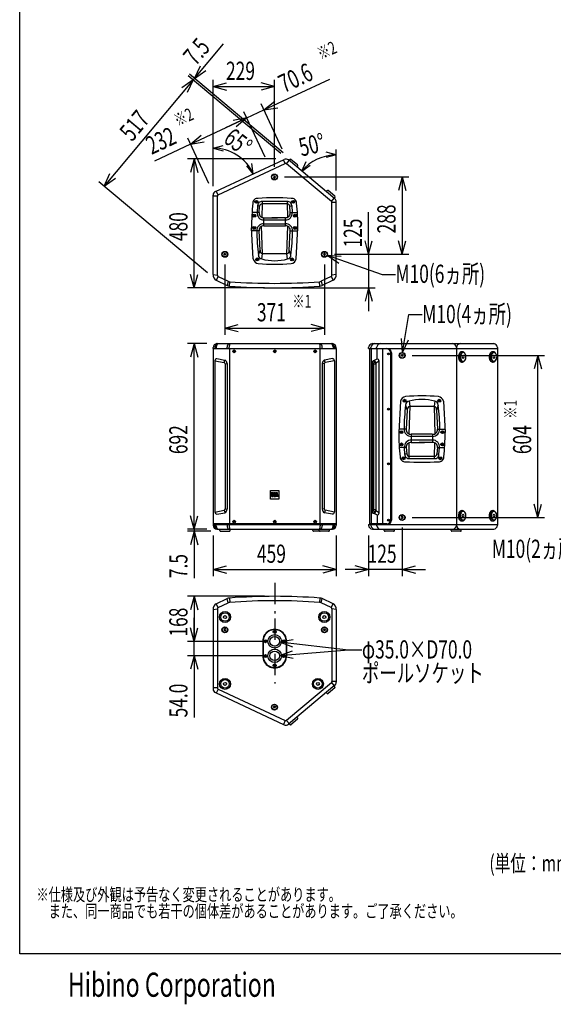
# Model space of a CAD drawing. Extents: x -2250 to 2250, y -3371 to 3318.
# Drawn here: x -2250 to -262, y -3371 to 299 of the extents above; entities that cross this region are included whole.
import ezdxf
from ezdxf.enums import TextEntityAlignment as Align

# ---------------------------------------------------------------- set-up
doc = ezdxf.new("R2010")
doc.units = 0
doc.header["$LTSCALE"] = 127
doc.header["$MEASUREMENT"] = 0
doc.linetypes.add('STYLE_06', pattern=[1.041641, 0.625, -0.208282, 0.069427, -0.138931])
for name, color, linetype in [('DATA', 7, 'CONTINUOUS'), ('DIMNSIONS', 7, 'CONTINUOUS'), ('HIBINO-BASE', 7, 'CONTINUOUS')]:
    doc.layers.add(name, color=color, linetype=linetype)
doc.styles.get("Standard").update_dxf_attribs({"font": 'txt', "bigfont": 'BIGFONT.SHX'})

msp = doc.modelspace()

# ---------------------------------------------------------------- linework, layer by layer
at = {"layer": 'DATA', "color": 7, "linetype": 'Continuous'}
for p, q in [((-1520.8, -341), (-1264.4, -221.4)), ((-1510.6, -353.9), (-1260.9, -237)), ((-1260.8, -237), (-1267.4, -222.8)), ((-1255.9, -237.5), (-1245.9, -225.6)), ((-1088.3, -378.1), (-1255.6, -237.7)), ((-1075.9, -368.3), (-1248.4, -223.5)), ((-1243.4, -221.8), (-1246.3, -225.3)), ((-1214.7, -242), (-1239.2, -221.5)), ((-1214.3, -246.3), (-1217.2, -249.7)), ((-1302.6, -284), (-1304.4, -286.9)), ((-1304.4, -286.9), (-1302.6, -290)), ((-1299.2, -284), (-1302.6, -284)), ((-1302.6, -290), (-1299.2, -290)), ((-1297.4, -286.9), (-1299.2, -284)), ((-1299.2, -290), (-1297.4, -286.9)), ((-1529.5, -650.7), (-1529.5, -354.6)), ((-1513.5, -358.3), (-1529.5, -358.3)), ((-1510.8, -353.9), (-1517.6, -339.5)), ((-1513.5, -653.4), (-1513.5, -358.4)), ((-1104.8, -338.2), (-1107.7, -341.6)), ((-1076, -358.4), (-1100.5, -337.8)), ((-1088.1, -378.2), (-1078, -366.6)), ((-1075.6, -362.6), (-1078.5, -366.1)), ((-1370.9, -379.5), (-1365.7, -379.5)), ((-1368.3, -376.9), (-1368.3, -382.1)), ((-1363.5, -393.9), (-1365.1, -419.6)), ((-1356.1, -395.6), (-1363.6, -395.1)), ((-1358.1, -419.6), (-1356.1, -395.6)), ((-1347.1, -387.3), (-1348.1, -437.2)), ((-1252.9, -378.5), (-1347.1, -378.5)), ((-1347.1, -378.5), (-1347.1, -387.3)), ((-1252.9, -387.3), (-1347.1, -387.3)), ((-1252.9, -378.5), (-1252.9, -387.3)), ((-1252.9, -387.3), (-1251.9, -437.2)), ((-1243.9, -395.6), (-1236.4, -395.1)), ((-1241.9, -419.6), (-1243.9, -395.6)), ((-1236.5, -393.9), (-1234.9, -419.6)), ((-1234.3, -379.5), (-1229.1, -379.5)), ((-1231.7, -376.9), (-1231.7, -382.1)), ((-1086.5, -653.4), (-1086.5, -381.9)), ((-1070.5, -382.2), (-1086.5, -382.2)), ((-1070.5, -650.7), (-1070.5, -379.8)), ((-1358.1, -419.6), (-1384.5, -419.6)), ((-1378.7, -431.3), (-1373.5, -431.3)), ((-1376.1, -428.7), (-1376.1, -433.9)), ((-1339.9, -468.9), (-1339.9, -438.7)), ((-1339.9, -438.7), (-1289.9, -438.7)), ((-1260.1, -438.7), (-1310.1, -438.7)), ((-1260.1, -468.9), (-1260.1, -438.7)), ((-1241.9, -419.6), (-1215.5, -419.6)), ((-1226.5, -431.3), (-1221.3, -431.3)), ((-1223.9, -428.7), (-1223.9, -433.9)), ((-1379.8, -592.3), (-1386.6, -476)), ((-1376.1, -474.5), (-1376.1, -479.7)), ((-1345.6, -573.4), (-1348.7, -470.7)), ((-1339.9, -447.3), (-1260.1, -447.3)), ((-1339.9, -461.1), (-1260.1, -461.1)), ((-1339.9, -468.9), (-1260.1, -468.9)), ((-1254.4, -573.4), (-1251.3, -470.7)), ((-1223.9, -474.5), (-1223.9, -479.7)), ((-1220.2, -592.3), (-1213.4, -476)), ((-1358.1, -488), (-1385.9, -488)), ((-1378.7, -477.1), (-1373.5, -477.1)), ((-1354.5, -559.3), (-1358.1, -488)), ((-1245.5, -559.3), (-1241.9, -488)), ((-1241.9, -488), (-1214.1, -488)), ((-1226.5, -477.1), (-1221.3, -477.1)), ((-1489, -575.2), (-1487.2, -572.3)), ((-1487.2, -578.3), (-1489, -575.2)), ((-1487.2, -572.3), (-1483.8, -572.3)), ((-1483.8, -578.3), (-1487.2, -578.3)), ((-1483.8, -572.3), (-1482, -575.2)), ((-1482, -575.2), (-1483.8, -578.3)), ((-1360.6, -578), (-1354.5, -559.3)), ((-1347.9, -592.5), (-1345.6, -573.4)), ((-1254.4, -573.4), (-1345.6, -573.4)), ((-1252.1, -592.5), (-1254.4, -573.4)), ((-1239.4, -578), (-1245.5, -559.3)), ((-1116.2, -572.3), (-1118, -575.2)), ((-1118, -575.2), (-1116.2, -578.3)), ((-1112.8, -572.3), (-1116.2, -572.3)), ((-1116.2, -578.3), (-1112.8, -578.3)), ((-1111, -575.2), (-1112.8, -572.3)), ((-1112.8, -578.3), (-1111, -575.2)), ((-1367.3, -594.1), (-1362.1, -594.1)), ((-1364.7, -591.5), (-1364.7, -596.7)), ((-1237.9, -594.1), (-1232.7, -594.1)), ((-1235.3, -591.5), (-1235.3, -596.7)), ((-1529.5, -650.7), (-1513.5, -653.4)), ((-1510.8, -657.8), (-1517.7, -671.9)), ((-1510.7, -657.9), (-1472.9, -675.9)), ((-1089.3, -657.9), (-1127.1, -675.9)), ((-1089.2, -657.8), (-1082.3, -671.9)), ((-1070.5, -650.7), (-1086.5, -653.4)), ((-1517.7, -671.9), (-1477.5, -691.3)), ((-1472.9, -675.9), (-1477.5, -691.3)), ((-1468.7, -693.5), (-1467.5, -677.3)), ((-1131.3, -693.5), (-1132.5, -677.3)), ((-1127.1, -675.9), (-1122.8, -691.5)), ((-1082.3, -671.9), (-1122.5, -691.3)), ((-1515.4, -908), (-1084.6, -908)), ((-935.9, -908), (-483.5, -908)), ((-1529.5, -925.9), (-1529.5, -922.7)), ((-1529.5, -925.9), (-1529.5, -1582.1)), ((-1529.5, -925.9), (-1070.5, -925.9)), ((-1071.1, -927.6), (-1528.9, -927.6)), ((-1528.9, -927.6), (-1528.9, -1580.4)), ((-1523, -920), (-1523, -925.9)), ((-1517.4, -920), (-1517.4, -925.9)), ((-1477, -925.9), (-1477, -920.8)), ((-1469.1, -925.9), (-1469.1, -920.8)), ((-1468.6, -927.6), (-1468.6, -1580.4)), ((-1449.5, -936.9), (-1452.5, -936.9)), ((-1451, -935.4), (-1451, -938.4)), ((-1298.5, -936.9), (-1301.5, -936.9)), ((-1300, -935.4), (-1300, -938.4)), ((-1150.5, -936.9), (-1147.5, -936.9)), ((-1149, -935.4), (-1149, -938.4)), ((-1131.4, -927.6), (-1131.4, -1580.4)), ((-1130.9, -925.9), (-1130.9, -920.8)), ((-1123, -925.9), (-1123, -920.8)), ((-1082.6, -920), (-1082.6, -925.9)), ((-1077, -920), (-1077, -925.9)), ((-1071.1, -927.6), (-1071.1, -1580.4)), ((-1070.5, -925.9), (-1070.5, -922.7)), ((-1070.5, -925.9), (-1070.5, -1582.6)), ((-950, -925.9), (-950, -922.7)), ((-950, -925.9), (-470, -925.9)), ((-946.8, -927.6), (-946.8, -1580.4)), ((-881.9, -927.6), (-946.8, -927.6)), ((-944.6, -927.6), (-944.6, -925.9)), ((-941.4, -925.9), (-941.4, -922.7)), ((-940.6, -927.6), (-940.6, -1580.4)), ((-920.1, -925.9), (-920.1, -922.7)), ((-918.2, -966.1), (-918.2, -927.6)), ((-897.8, -927.6), (-897.9, -1580.4)), ((-873.9, -946.6), (-877.4, -946.6)), ((-875.7, -944.9), (-875.7, -948.4)), ((-868.1, -940.6), (-868.1, -1567.4)), ((-864.3, -942.4), (-864.3, -1565.6)), ((-828.8, -952.1), (-827, -949)), ((-827, -955), (-828.8, -952.1)), ((-827, -949), (-823.6, -949)), ((-823.6, -949), (-821.8, -952.1)), ((-821.8, -952.1), (-823.6, -955)), ((-622.8, -922.6), (-622.8, -1585.2)), ((-603.3, -938.8), (-599.9, -938.8)), ((-488.9, -938.8), (-485.4, -938.8)), ((-470, -922.7), (-470, -1585.3)), ((-1522.5, -971.8), (-1488.1, -979.1)), ((-1522.5, -971.8), (-1522.5, -1536.2)), ((-1514.9, -964.2), (-1485.3, -969.2)), ((-1488.1, -979.1), (-1485.3, -969.2)), ((-1484.1, -984), (-1476.9, -982.4)), ((-1484.1, -984), (-1484.1, -1524)), ((-1476.9, -982.4), (-1476.9, -1525.6)), ((-1123.1, -982.4), (-1123.1, -1525.6)), ((-1115.9, -984), (-1123.1, -982.4)), ((-1115.9, -984), (-1115.9, -1524)), ((-1085.1, -964.2), (-1114.7, -969.2)), ((-1111.9, -979.1), (-1114.7, -969.2)), ((-1077.5, -971.8), (-1111.9, -979.1)), ((-1077.5, -971.8), (-1077.5, -1536.2)), ((-936.4, -975.6), (-936.4, -1537)), ((-932.1, -984.5), (-936.4, -982.7)), ((-923.6, -984.5), (-932.1, -984.5)), ((-932.1, -984.5), (-932.1, -1528.1)), ((-919.8, -966.5), (-928.9, -970.7)), ((-910.9, -973.2), (-923.6, -981.5)), ((-923.6, -981.5), (-923.6, -1530.6)), ((-910.9, -1539.4), (-910.9, -973.2)), ((-823.6, -955), (-827, -955)), ((-603.3, -976.8), (-599.9, -976.8)), ((-488.9, -976.8), (-485.4, -976.8)), ((-831.2, -1122.8), (-838, -1239.1)), ((-813.5, -1121), (-818.7, -1121)), ((-816.1, -1123.6), (-816.1, -1118.4)), ((-812, -1137.1), (-805.9, -1155.8)), ((-799.3, -1122.6), (-796.9, -1141.7)), ((-703.5, -1122.6), (-705.8, -1141.7)), ((-690.8, -1137.1), (-696.9, -1155.8)), ((-684.1, -1121), (-689.3, -1121)), ((-686.7, -1123.6), (-686.7, -1118.4)), ((-671.5, -1122.8), (-664.8, -1239.1)), ((-873.9, -1152.2), (-877.4, -1152.2)), ((-875.7, -1150.5), (-875.7, -1154)), ((-805.9, -1155.8), (-809.5, -1227.1)), ((-796.9, -1141.7), (-800.1, -1244.4)), ((-796.9, -1141.7), (-705.8, -1141.7)), ((-705.8, -1141.7), (-702.7, -1244.4)), ((-696.9, -1155.8), (-693.3, -1227.1)), ((-809.5, -1227.1), (-837.3, -1227.1)), ((-824.9, -1238), (-830.1, -1238)), ((-827.5, -1240.6), (-827.5, -1235.4)), ((-711.5, -1246.2), (-791.3, -1246.2)), ((-791.3, -1246.2), (-791.3, -1276.4)), ((-711.5, -1246.2), (-711.5, -1276.4)), ((-693.3, -1227.1), (-665.5, -1227.1)), ((-672.7, -1238), (-677.9, -1238)), ((-675.3, -1240.6), (-675.3, -1235.4)), ((-824.9, -1283.8), (-830.1, -1283.8)), ((-827.5, -1286.4), (-827.5, -1281.2)), ((-798.5, -1327.8), (-799.5, -1277.9)), ((-711.5, -1254), (-791.3, -1254)), ((-711.5, -1267.8), (-791.3, -1267.8)), ((-791.3, -1276.4), (-741.3, -1276.4)), ((-711.5, -1276.4), (-761.5, -1276.4)), ((-704.3, -1327.8), (-703.3, -1277.9)), ((-672.7, -1283.8), (-677.9, -1283.8)), ((-675.3, -1286.4), (-675.3, -1281.2)), ((-809.5, -1295.5), (-835.8, -1295.5)), ((-814.9, -1321.2), (-816.5, -1295.5)), ((-807.5, -1319.5), (-815, -1320)), ((-809.5, -1295.5), (-807.5, -1319.5)), ((-693.3, -1295.5), (-695.3, -1319.5)), ((-695.3, -1319.5), (-687.8, -1320)), ((-693.3, -1295.5), (-666.9, -1295.5)), ((-687.9, -1321.2), (-686.3, -1295.5)), ((-873.9, -1355.8), (-877.4, -1355.8)), ((-875.7, -1357.5), (-875.7, -1354)), ((-817.1, -1335.6), (-822.3, -1335.6)), ((-819.7, -1338.2), (-819.7, -1333)), ((-798.5, -1327.8), (-704.3, -1327.8)), ((-798.5, -1336.6), (-798.5, -1327.8)), ((-798.5, -1336.6), (-704.3, -1336.6)), ((-704.3, -1336.6), (-704.3, -1327.8)), ((-680.5, -1335.6), (-685.7, -1335.6)), ((-683.1, -1338.2), (-683.1, -1333)), ((-1311.1, -1468.4), (-1313.4, -1463.1)), ((-1313.4, -1463.1), (-1308.9, -1463.1)), ((-1311.1, -1468.4), (-1308.9, -1463.1)), ((-1307.8, -1463.1), (-1307.8, -1475.8)), ((-1307.8, -1463.1), (-1305.1, -1463.1)), ((-1305.1, -1463.1), (-1305.1, -1475.8)), ((-1303.6, -1463.1), (-1303.6, -1478.1)), ((-1303.6, -1463.1), (-1298.4, -1463.1)), ((-1301.1, -1464.5), (-1301.1, -1469.3)), ((-1301.1, -1464.5), (-1299.8, -1464.5)), ((-1298.4, -1465.2), (-1298.4, -1468.7)), ((-1295.7, -1469), (-1295.7, -1465.5)), ((-1294.2, -1478.1), (-1294.2, -1463.1)), ((-1294.2, -1463.1), (-1291.3, -1463.1)), ((-1291.3, -1463.1), (-1291.3, -1475.8)), ((-1310, -1473.4), (-1312.4, -1473.4)), ((-1312.4, -1473.4), (-1312.4, -1475.8)), ((-1310, -1473.4), (-1310, -1475.8)), ((-1303.6, -1478.1), (-1298.4, -1478.1)), ((-1301.1, -1469.3), (-1299.8, -1469.3)), ((-1301.1, -1476.7), (-1301.1, -1470.8)), ((-1301.1, -1470.8), (-1299.8, -1470.8)), ((-1301.1, -1476.7), (-1299.8, -1476.7)), ((-1298.4, -1476), (-1298.4, -1471.4)), ((-1295.7, -1475.7), (-1295.7, -1471.7)), ((-1286.7, -1478.1), (-1294.2, -1478.1)), ((-1286.7, -1473.4), (-1289.2, -1473.4)), ((-1289.2, -1473.4), (-1289.2, -1475.8)), ((-1286.7, -1478.1), (-1286.7, -1473.4)), ((-1522.5, -1536.2), (-1488.1, -1528.9)), ((-1514.9, -1543.8), (-1485.3, -1538.8)), ((-1488.1, -1528.9), (-1485.3, -1538.8)), ((-1484.1, -1524), (-1476.9, -1525.6)), ((-1115.9, -1524), (-1123.1, -1525.6)), ((-1111.9, -1528.9), (-1114.7, -1538.8)), ((-1085.1, -1543.8), (-1114.7, -1538.8)), ((-1077.5, -1536.2), (-1111.9, -1528.9)), ((-932.1, -1528.1), (-936.4, -1529.9)), ((-923.6, -1528.1), (-932.1, -1528.1)), ((-910.9, -1539.4), (-923.6, -1531.1)), ((-603.5, -1530.5), (-600, -1530.5)), ((-489, -1530.5), (-485.5, -1530.5)), ((-1449.5, -1571.6), (-1452.5, -1571.6)), ((-1451, -1573.1), (-1451, -1570.1)), ((-1298.5, -1571.6), (-1301.5, -1571.6)), ((-1300, -1573.1), (-1300, -1570.1)), ((-1150.5, -1571.6), (-1147.5, -1571.6)), ((-1149, -1573.1), (-1149, -1570.1)), ((-919.8, -1546.1), (-928.9, -1541.9)), ((-918.2, -1546.5), (-918.2, -1580.4)), ((-873.9, -1566), (-877.4, -1566)), ((-875.7, -1567.8), (-875.7, -1564.2)), ((-827, -1553), (-828.8, -1555.9)), ((-828.8, -1555.9), (-827, -1559)), ((-823.6, -1553), (-827, -1553)), ((-827, -1559), (-823.6, -1559)), ((-821.8, -1555.9), (-823.6, -1553)), ((-823.6, -1559), (-821.8, -1555.9)), ((-603.5, -1568.5), (-600, -1568.5)), ((-489, -1568.5), (-485.5, -1568.5)), ((-1529.5, -1582.1), (-1070.5, -1582.1)), ((-1529.5, -1582.1), (-1529.5, -1585.3)), ((-1071.1, -1580.4), (-1528.9, -1580.4)), ((-1523, -1588), (-1523, -1582.1)), ((-1517.4, -1588), (-1517.4, -1582.1)), ((-1515.4, -1600), (-1084.6, -1600)), ((-1504, -1604.5), (-1504, -1600)), ((-1501, -1607.5), (-1469, -1607.5)), ((-1477, -1582.1), (-1477, -1587.2)), ((-1469.1, -1582.1), (-1469.1, -1587.2)), ((-1466, -1604.5), (-1466, -1600)), ((-1157.8, -1604.5), (-1157.8, -1600)), ((-1131, -1607.5), (-1154.8, -1607.5)), ((-1134, -1604.5), (-1134, -1600)), ((-1099, -1607.5), (-1131, -1607.5)), ((-1130.9, -1582.1), (-1130.9, -1587.2)), ((-1123, -1582.1), (-1123, -1587.2)), ((-1096, -1604.5), (-1096, -1600)), ((-1082.6, -1588), (-1082.6, -1582.1)), ((-1077, -1588), (-1077, -1582.1)), ((-1070.5, -1582.1), (-1070.5, -1585.3)), ((-950, -1582.1), (-470, -1582.1)), ((-950, -1582.1), (-950, -1585.3)), ((-881.9, -1580.4), (-946.8, -1580.4)), ((-944.6, -1580.4), (-944.6, -1582.1)), ((-941.4, -1582.1), (-941.4, -1585.3)), ((-935.9, -1600), (-483.5, -1600)), ((-920.1, -1582.1), (-920.1, -1585.3)), ((-891.8, -1604.5), (-891.8, -1600)), ((-856.8, -1607.5), (-888.8, -1607.5)), ((-853.8, -1604.5), (-853.8, -1600)), ((-642.6, -1604.5), (-642.6, -1600)), ((-607.6, -1607.5), (-639.6, -1607.5)), ((-604.6, -1604.5), (-604.6, -1600)), ((-1517.7, -1878.1), (-1477.5, -1858.7)), ((-1472.9, -1874.1), (-1477.5, -1858.7)), ((-1468.7, -1856.5), (-1467.5, -1872.7)), ((-1131.3, -1856.5), (-1132.5, -1872.7)), ((-1127.1, -1874.1), (-1122.8, -1858.5)), ((-1082.3, -1878.1), (-1122.5, -1858.7)), ((-1529.5, -1899.3), (-1513.5, -1896.6)), ((-1529.5, -1899.3), (-1529.5, -2195.4)), ((-1510.8, -1892.2), (-1517.7, -1878.1)), ((-1513.5, -1896.6), (-1513.5, -2191.6)), ((-1510.7, -1892.1), (-1472.9, -1874.1)), ((-1089.3, -1892.1), (-1127.1, -1874.1)), ((-1089.2, -1892.2), (-1082.3, -1878.1)), ((-1070.5, -1899.3), (-1086.5, -1896.6)), ((-1086.5, -1896.6), (-1086.5, -2168.1)), ((-1070.5, -1899.3), (-1070.5, -2170.2)), ((-1487.2, -1971.7), (-1489, -1974.8)), ((-1489, -1974.8), (-1487.2, -1977.7)), ((-1483.8, -1971.7), (-1487.2, -1971.7)), ((-1487.2, -1977.7), (-1483.8, -1977.7)), ((-1482, -1974.8), (-1483.8, -1971.7)), ((-1483.8, -1977.7), (-1482, -1974.8)), ((-1300, -1984.8), (-1300, -1979.6)), ((-1118, -1974.8), (-1116.2, -1971.7)), ((-1116.2, -1977.7), (-1118, -1974.8)), ((-1116.2, -1971.7), (-1112.8, -1971.7)), ((-1112.8, -1977.7), (-1116.2, -1977.7)), ((-1112.8, -1971.7), (-1111, -1974.8)), ((-1111, -1974.8), (-1112.8, -1977.7)), ((-1344.2, -2017.9), (-1344.2, -2071.8)), ((-1342.7, -2017.9), (-1342.7, -2071.9)), ((-1337.1, -2017.6), (-1331.9, -2017.6)), ((-1334.5, -2015), (-1334.5, -2020.2)), ((-1302.6, -1982.2), (-1297.4, -1982.2)), ((-1262.9, -2017.7), (-1268.1, -2017.6)), ((-1265.5, -2015), (-1265.5, -2020.2)), ((-1257.3, -2017.9), (-1257.3, -2071.9)), ((-1255.8, -2017.9), (-1255.8, -2071.8)), ((-1337.3, -2072.8), (-1332.1, -2072.8)), ((-1334.7, -2070.2), (-1334.7, -2075.4)), ((-1262.7, -2072.9), (-1267.9, -2072.8)), ((-1265.3, -2070.2), (-1265.3, -2075.4)), ((-1302.6, -2107.5), (-1297.4, -2107.5)), ((-1300, -2104.9), (-1300, -2110.1)), ((-1513.5, -2191.7), (-1529.5, -2191.7)), ((-1510.8, -2196.1), (-1517.6, -2210.5)), ((-1510.6, -2196.1), (-1260.9, -2313)), ((-1088.3, -2171.9), (-1255.6, -2312.3)), ((-1075.9, -2181.7), (-1248.4, -2326.5)), ((-1076, -2191.6), (-1100.5, -2212.2)), ((-1088.1, -2171.8), (-1078, -2183.4)), ((-1070.5, -2167.8), (-1086.5, -2167.8)), ((-1075.6, -2187.4), (-1078.5, -2183.9)), ((-1520.8, -2209), (-1264.4, -2328.6)), ((-1104.8, -2211.8), (-1107.7, -2208.4)), ((-1304.4, -2263.1), (-1302.6, -2260)), ((-1302.6, -2266), (-1304.4, -2263.1)), ((-1302.6, -2260), (-1299.2, -2260)), ((-1299.2, -2266), (-1302.6, -2266)), ((-1299.2, -2260), (-1297.4, -2263.1)), ((-1297.4, -2263.1), (-1299.2, -2266)), ((-1214.7, -2308), (-1239.2, -2328.5)), ((-1214.3, -2303.7), (-1217.2, -2300.3)), ((-1260.8, -2313), (-1267.4, -2327.2)), ((-1255.9, -2312.5), (-1245.9, -2324.4)), ((-1243.4, -2328.2), (-1246.3, -2324.7))]:
    msp.add_line(p, q, dxfattribs=at)
msp.add_lwpolyline([(-1316, -1455.6), (-1284, -1455.6), (-1284, -1487.6), (-1316, -1487.6)], close=True, dxfattribs=at)
for centre, radius in [((-1300.9, -287), 10.9), ((-1300.9, -287), 9.87), ((-1368.3, -379.5), 5.4), ((-1368.3, -379.5), 2.6), ((-1231.7, -379.5), 5.4), ((-1231.7, -379.5), 2.6), ((-1376.1, -431.3), 5.4), ((-1376.1, -431.3), 2.6), ((-1223.9, -431.3), 5.4), ((-1223.9, -431.3), 2.6), ((-1376.1, -477.1), 5.4), ((-1376.1, -477.1), 2.6), ((-1223.9, -477.1), 5.4), ((-1223.9, -477.1), 2.6), ((-1485.5, -575.3), 10.9), ((-1485.5, -575.3), 9.87), ((-1114.5, -575.3), 10.9), ((-1114.5, -575.3), 9.87), ((-1364.7, -594.1), 5.4), ((-1364.7, -594.1), 2.6), ((-1235.3, -594.1), 5.4), ((-1235.3, -594.1), 2.6), ((-1451, -936.9), 5), ((-1451, -936.9), 3), ((-1300, -936.9), 5), ((-1300, -936.9), 3), ((-1149, -936.9), 5), ((-1149, -936.9), 3), ((-875.7, -946.6), 3.5), ((-825.3, -952), 10.9), ((-825.3, -952), 9.87), ((-816.1, -1121), 5.4), ((-816.1, -1121), 2.6), ((-686.7, -1121), 5.4), ((-686.7, -1121), 2.6), ((-875.7, -1152.2), 3.5), ((-827.5, -1238), 5.4), ((-827.5, -1238), 2.6), ((-675.3, -1238), 5.4), ((-675.3, -1238), 2.6), ((-827.5, -1283.8), 5.4), ((-827.5, -1283.8), 2.6), ((-675.3, -1283.8), 5.4), ((-675.3, -1283.8), 2.6), ((-875.7, -1355.8), 3.5), ((-819.7, -1335.6), 5.4), ((-819.7, -1335.6), 2.6), ((-683.1, -1335.6), 5.4), ((-683.1, -1335.6), 2.6), ((-1311, -1470.5), 1.43), ((-1451, -1571.6), 5), ((-1451, -1571.6), 3), ((-1300, -1571.6), 5), ((-1300, -1571.6), 3), ((-1149, -1571.6), 5), ((-1149, -1571.6), 3), ((-875.7, -1566), 3.5), ((-825.3, -1556), 10.9), ((-825.3, -1556), 9.87), ((-1485, -1927.2), 20.4), ((-1115, -1927.2), 20.4), ((-1485, -1927.2), 16), ((-1485, -1927.2), 5.4), ((-1115, -1927.2), 16), ((-1115, -1927.2), 5.4), ((-1485.5, -1974.7), 10.9), ((-1485.5, -1974.7), 9.87), ((-1300, -1982.2), 5.4), ((-1300, -1982.2), 2.6), ((-1114.5, -1974.7), 10.9), ((-1114.5, -1974.7), 9.87), ((-1334.5, -2017.6), 5.4), ((-1334.5, -2017.6), 2.6), ((-1300, -2017.9), 25.1), ((-1300, -2017.9), 17.9), ((-1265.5, -2017.6), 5.4), ((-1265.5, -2017.6), 2.6), ((-1300, -2071.9), 25.1), ((-1300, -2071.9), 17.9), ((-1334.7, -2072.8), 5.4), ((-1334.7, -2072.8), 2.6), ((-1265.3, -2072.8), 5.4), ((-1265.3, -2072.8), 2.6), ((-1300, -2107.5), 5.4), ((-1300, -2107.5), 2.6), ((-1485, -2176.4), 20.4), ((-1485, -2176.4), 16), ((-1138.8, -2176.4), 20.4), ((-1138.8, -2176.4), 16), ((-1485, -2176.4), 5.4), ((-1138.8, -2176.4), 5.4), ((-1300.9, -2263), 10.9), ((-1300.9, -2263), 9.87)]:
    msp.add_circle(centre, radius, dxfattribs=at)
for centre, radius, start, end in [((-1258.1, -235), 15, 50, 115), ((-1258.8, -241.5), 5, 50, 115.0787), ((-1241.1, -223.8), 3, 50, 140), ((-1216.6, -244.3), 3, 320, 50), ((-1514.5, -354.6), 15, 115, 180), ((-1508.5, -358.4), 5, 115.0787, 180), ((-1363.2, -385), 18.4, 84.1337, 178.3579), ((-1300, -1305.7), 941, 86.2637, 93.7363), ((-1236.8, -385), 18.4, 1.6421, 95.8663), ((-1102.5, -340.1), 3, 50, 140), ((-1077.9, -360.7), 3, 320, 50), ((-316.1, -488.6), 1070.6, 174.4194, 179.325), ((-1348.1, -393.9), 15.4, 86.2157, 180.1819), ((-1347.2, -396.2), 8.91, 89.2975, 176.0683), ((-1251.9, -393.9), 15.4, 359.8181, 93.7843), ((-1252.8, -396.2), 8.91, 3.9317, 90.7025), ((-2283.9, -488.6), 1070.6, 0.675, 5.5806), ((-1091.5, -381.9), 5, 0, 50), ((-1085.5, -379.8), 15, 0, 50), ((-1340.4, -422.4), 24.9, 173.4281, 271.1604), ((-1341, -421.5), 17.3, 173.7571, 273.4785), ((-1259, -421.5), 17.3, 266.5215, 6.2429), ((-1259.6, -422.4), 24.9, 268.8396, 6.5719), ((-1340.2, -487.4), 26.3, 89.3384, 181.3041), ((-1341, -486.1), 17.3, 86.5215, 186.2429), ((-1259.8, -487.4), 26.3, 358.6959, 90.6616), ((-1259, -486.1), 17.3, 353.7571, 93.4785), ((-638.8, -485.5), 727.8, 180.1981, 187.3033), ((-1961.2, -485.5), 727.8, 352.6967, 359.8019), ((-1346.4, -578.4), 14.2, 178.4913, 264.0944), ((-1342.6, -561.6), 12.1, 168.993, 255.9025), ((-1257.4, -561.6), 12.1, 284.0975, 11.007), ((-1253.6, -578.4), 14.2, 275.9056, 1.5087), ((-1358.7, -588.1), 21.5, 191.2176, 263.6536), ((-1300, 56.1), 668.4, 264.7539, 275.2461), ((-1300, -419.4), 179.6, 254.5388, 285.4612), ((-1241.3, -588.1), 21.5, 276.3464, 348.7824), ((-1505.2, -651), 24.3, 179.1966, 239.1376), ((-1508.5, -653.4), 5, 180, 244.5202), ((-1091.5, -653.4), 5, 295.4798, 360), ((-1094.8, -651), 24.3, 300.8624, 0.8034), ((-1468, -672.1), 21.4, 243.7458, 268.1817), ((-1466.4, -662.4), 15, 244.5202, 265.7672), ((-1300, 1492.9), 2192.9, 265.5874, 274.4126), ((-1300, 1586), 2269.5, 265.7672, 274.2328), ((-1133.6, -662.4), 15, 274.2328, 295.4798), ((-1132, -672.1), 21.4, 271.8183, 296.2542), ((-1513.5, -924), 16.1, 96.9445, 175.5144), ((-1509.3, -921.5), 13.8, 101.8306, 173.6696), ((-1503.3, -919.1), 14.2, 128.6222, 183.7189), ((-1458.3, -920.9), 18.7, 136.2232, 180.4759), ((-1416.9, -919.2), 52.2, 167.5711, 181.7173), ((-1183.1, -919.2), 52.2, 358.2827, 12.4289), ((-1141.7, -920.9), 18.7, 359.5241, 43.7768), ((-1096.7, -919.1), 14.2, 356.2811, 51.3778), ((-1090.7, -921.5), 13.8, 6.3304, 78.1694), ((-1086.5, -924), 16.1, 4.4856, 83.0555), ((-934, -924), 16.1, 96.9445, 175.5144), ((-924.9, -924.3), 16.6, 100.3755, 174.4978), ((-903.6, -924.3), 16.6, 100.3755, 174.4978), ((-639.3, -924.2), 16.6, 5.5022, 79.6245), ((-606.3, -924.2), 16.6, 100.3755, 174.4978), ((-486.5, -924.3), 16.6, 5.5022, 79.6245), ((-882.1, -941.7), 14.1, 4.5033, 88.866), ((-882.1, -943.8), 17.9, 4.5033, 88.866), ((-587.8, -957.7), 27.8, 161.2512, 180.2422), ((-598, -953.7), 16.8, 128.2146, 162.7829), ((-584.3, -957.7), 27.8, 161.2512, 180.2422), ((-594.6, -953.7), 16.8, 128.2146, 162.7829), ((-603.2, -947.5), 8.73, 90.8249, 126.6647), ((-589.4, -956.7), 18.5, 138.8545, 183.3786), ((-599.8, -947.5), 8.73, 90.8249, 126.6647), ((-597.4, -949.6), 7.8, 91.3352, 139.4858), ((-597.3, -955.7), 3.28, 96.018, 154.5259), ((-600, -947.5), 8.73, 53.3353, 89.1751), ((-597.8, -949.6), 7.8, 40.5142, 88.6648), ((-597.9, -955.7), 3.28, 25.4741, 83.982), ((-605.2, -953.7), 16.8, 17.7163, 51.7854), ((-605.8, -956.7), 18.5, 356.6214, 41.1455), ((-473.3, -957.7), 27.8, 161.2512, 180.2422), ((-483.6, -953.7), 16.8, 128.2146, 162.7829), ((-469.8, -957.7), 27.8, 161.2512, 180.2422), ((-480.1, -953.7), 16.8, 128.2146, 162.7829), ((-488.7, -947.5), 8.73, 90.8249, 126.6647), ((-474.9, -956.7), 18.5, 138.8545, 183.3786), ((-485.3, -947.5), 8.73, 90.8249, 126.6647), ((-482.9, -949.6), 7.8, 91.3352, 139.4858), ((-482.8, -955.7), 3.28, 96.018, 154.5259), ((-485.5, -947.5), 8.73, 53.3353, 89.1751), ((-483.3, -949.6), 7.8, 40.5142, 88.6648), ((-483.5, -955.7), 3.28, 25.4741, 83.982), ((-490.7, -953.7), 16.8, 17.7163, 51.7854), ((-491.3, -956.7), 18.5, 356.6214, 41.1455), ((-1514.2, -972.6), 8.39, 95.1804, 174.8196), ((-1489.1, -984), 5, 360, 78.0618), ((-1496, -985.2), 19.3, 8.5087, 56.4337), ((-1104, -985.2), 19.3, 123.5663, 171.4913), ((-1110.9, -984), 5, 101.9382, 180), ((-1085.8, -972.6), 8.39, 5.1804, 84.8196), ((-928.5, -979.5), 8.81, 92.5787, 153.7372), ((-961.4, -970.4), 32.6, 334.3792, 359.5103), ((-937.2, -981.5), 13.6, 357.8759, 52.3797), ((-917.5, -972.7), 6.62, 355.7192, 110.3353), ((-587.8, -957.9), 27.8, 179.7578, 198.7488), ((-598, -961.9), 16.8, 197.2171, 231.7854), ((-584.3, -957.9), 27.8, 179.7578, 198.7488), ((-594.6, -961.9), 16.8, 197.2171, 231.7854), ((-603.2, -968.1), 8.73, 233.3353, 269.1751), ((-589.4, -958.9), 18.5, 176.6214, 221.1455), ((-599.8, -968.1), 8.73, 233.3353, 269.1751), ((-597.4, -966), 7.8, 220.5142, 268.6648), ((-593.3, -957.8), 7.79, 152.902, 207.098), ((-597.3, -960), 3.28, 205.4741, 263.982), ((-600, -968.1), 8.73, 270.8249, 306.6647), ((-597.9, -960), 3.28, 276.018, 334.5259), ((-597.8, -966), 7.8, 271.3352, 319.4858), ((-601.9, -957.8), 7.79, 332.902, 27.098), ((-605.2, -961.9), 16.8, 308.2146, 342.2837), ((-605.8, -958.9), 18.5, 318.8545, 3.3786), ((-473.3, -957.9), 27.8, 179.7578, 198.7488), ((-483.6, -961.9), 16.8, 197.2171, 231.7854), ((-469.8, -957.9), 27.8, 179.7578, 198.7488), ((-480.1, -961.9), 16.8, 197.2171, 231.7854), ((-488.7, -968.1), 8.73, 233.3353, 269.1751), ((-474.9, -958.9), 18.5, 176.6214, 221.1455), ((-485.3, -968.1), 8.73, 233.3353, 269.1751), ((-482.9, -966), 7.8, 220.5142, 268.6648), ((-478.8, -957.8), 7.79, 152.902, 207.098), ((-482.8, -960), 3.28, 205.4741, 263.982), ((-485.5, -968.1), 8.73, 270.8249, 306.6647), ((-483.5, -960), 3.28, 276.018, 334.5259), ((-483.3, -966), 7.8, 271.3352, 319.4858), ((-487.4, -957.8), 7.79, 332.902, 27.098), ((-490.7, -961.9), 16.8, 308.2146, 342.2837), ((-491.3, -958.9), 18.5, 318.8545, 3.3786), ((-810.1, -1127), 21.5, 96.3464, 168.7824), ((-90.1, -1229.6), 727.8, 172.6967, 179.8019), ((-751.4, -1771.2), 668.4, 84.7539, 95.2461), ((-797.8, -1136.7), 14.2, 95.9056, 181.5087), ((-751.4, -1295.7), 179.6, 74.5388, 105.4612), ((-705, -1136.7), 14.2, 358.4913, 84.0944), ((-1412.6, -1229.6), 727.8, 0.1981, 7.3033), ((-692.6, -1127), 21.5, 11.2176, 83.6536), ((-794, -1153.5), 12.1, 104.0975, 191.007), ((-708.8, -1153.5), 12.1, 348.993, 75.9025), ((232.5, -1226.5), 1070.6, 180.675, 185.5806), ((-791.6, -1227.7), 26.3, 178.6959, 270.6616), ((-792.3, -1229), 17.3, 173.7571, 273.4785), ((-711.2, -1227.7), 26.3, 269.3384, 1.3041), ((-710.4, -1229), 17.3, 266.5215, 6.2429), ((-1735.3, -1226.5), 1070.6, 354.4194, 359.325), ((-791.8, -1292.7), 24.9, 88.8396, 186.5719), ((-792.3, -1293.6), 17.3, 86.5215, 186.2429), ((-711, -1292.7), 24.9, 353.4281, 91.1604), ((-710.4, -1293.6), 17.3, 353.7571, 93.4785), ((-798.6, -1318.9), 8.91, 183.9317, 270.7025), ((-704.1, -1318.9), 8.91, 269.2975, 356.0683), ((-814.6, -1330.1), 18.4, 181.6421, 275.8663), ((-799.5, -1321.2), 15.4, 179.8181, 273.7843), ((-751.4, -409.4), 941, 266.2637, 273.7363), ((-703.2, -1321.2), 15.4, 266.2157, 0.1819), ((-688.2, -1330.1), 18.4, 264.1337, 358.3579), ((-1299.8, -1467.1), 2.63, 77.1735, 90.3488), ((-1299.5, -1466), 1.48, 53.138, 78.7669), ((-1298.9, -1465.2), 0.478, 5.733, 52.3581), ((-1298.5, -1465.9), 2.85, 8.2269, 86.1541), ((-1310.7, -1475.7), 1.75, 182.777, 207.3596), ((-1309.1, -1474.2), 3.87, 216.0088, 275.3091), ((-1308.9, -1475.8), 1.05, 178.224, 270.2882), ((-1308.9, -1475.8), 1.05, 269.7118, 1.776), ((-1308.4, -1474.2), 3.87, 264.6909, 323.9912), ((-1306.8, -1475.7), 1.75, 332.6404, 357.223), ((-1299.8, -1466.7), 2.63, 269.6512, 282.8265), ((-1299.8, -1473.4), 2.63, 77.1735, 90.3488), ((-1299.8, -1474.1), 2.63, 269.6512, 282.8265), ((-1299.5, -1467.8), 1.48, 281.2331, 306.862), ((-1299.5, -1472.3), 1.48, 53.138, 78.7669), ((-1299.5, -1475.2), 1.48, 281.2331, 306.862), ((-1298.9, -1468.6), 0.478, 307.6419, 354.267), ((-1298.9, -1471.5), 0.478, 5.733, 52.3581), ((-1298.9, -1476), 0.478, 307.6419, 354.267), ((-1298.6, -1475.3), 2.85, 273.831, 351.1351), ((-1297.2, -1468.9), 1.46, 271.6893, 356.0783), ((-1297.2, -1471.8), 1.45, 3.867, 88.3616), ((-1290.2, -1475.8), 1.05, 178.224, 270.2882), ((-1290.2, -1475.8), 1.05, 269.7118, 1.776), ((-1514.2, -1535.4), 8.39, 185.1804, 264.8196), ((-1489.1, -1524), 5, 281.9382, 0), ((-1496, -1522.8), 19.3, 303.5663, 351.4913), ((-1104, -1522.8), 19.3, 188.5087, 236.4337), ((-1110.9, -1524), 5, 180, 258.0618), ((-1085.8, -1535.4), 8.39, 275.1804, 354.8196), ((-928.5, -1533.1), 8.81, 206.2628, 267.4213), ((-961.4, -1542.2), 32.6, 0.4897, 25.6208), ((-937.2, -1531.1), 13.6, 307.6203, 2.1241), ((-917.5, -1539.9), 6.62, 249.6647, 4.2808), ((-587.9, -1549.4), 27.8, 161.2512, 180.2422), ((-598.2, -1545.4), 16.8, 128.2146, 162.7829), ((-584.4, -1549.4), 27.8, 161.2512, 180.2422), ((-594.7, -1545.4), 16.8, 128.2146, 162.7829), ((-603.4, -1539.2), 8.73, 90.8249, 126.6647), ((-589.6, -1548.4), 18.5, 138.8545, 183.3786), ((-599.9, -1539.2), 8.73, 90.8249, 126.6647), ((-597.6, -1541.3), 7.8, 91.3352, 139.4858), ((-600.1, -1539.2), 8.73, 53.3353, 89.1751), ((-597.9, -1541.3), 7.8, 40.5142, 88.6648), ((-605.3, -1545.4), 16.8, 17.7163, 51.7854), ((-605.9, -1548.4), 18.5, 356.6214, 41.1455), ((-473.4, -1549.4), 27.8, 161.2512, 180.2422), ((-483.7, -1545.4), 16.8, 128.2146, 162.7829), ((-469.9, -1549.4), 27.8, 161.2512, 180.2422), ((-480.2, -1545.4), 16.8, 128.2146, 162.7829), ((-488.9, -1539.2), 8.73, 90.8249, 126.6647), ((-475.1, -1548.4), 18.5, 138.8545, 183.3786), ((-485.4, -1539.2), 8.73, 90.8249, 126.6647), ((-483.1, -1541.3), 7.8, 91.3352, 139.4858), ((-485.7, -1539.2), 8.73, 53.3353, 89.1751), ((-483.4, -1541.3), 7.8, 40.5142, 88.6648), ((-490.8, -1545.4), 16.8, 17.7163, 51.7854), ((-491.4, -1548.4), 18.5, 356.6214, 41.1455), ((-882.1, -1566.3), 14.1, 271.134, 355.4967), ((-882.1, -1564.2), 17.9, 271.134, 355.4967), ((-587.9, -1549.6), 27.8, 179.7578, 198.7488), ((-598.2, -1553.6), 16.8, 197.2171, 231.7854), ((-584.4, -1549.6), 27.8, 179.7578, 198.7488), ((-594.7, -1553.6), 16.8, 197.2171, 231.7854), ((-603.4, -1559.8), 8.73, 233.3353, 269.1751), ((-589.6, -1550.6), 18.5, 176.6214, 221.1455), ((-599.9, -1559.8), 8.73, 233.3353, 269.1751), ((-597.6, -1557.7), 7.8, 220.5142, 268.6648), ((-593.4, -1549.5), 7.79, 152.902, 207.098), ((-597.4, -1547.4), 3.28, 96.018, 154.5259), ((-597.4, -1551.6), 3.28, 205.4741, 263.982), ((-600.1, -1559.8), 8.73, 270.8249, 306.6647), ((-598.1, -1547.4), 3.28, 25.4741, 83.982), ((-598.1, -1551.6), 3.28, 276.018, 334.5259), ((-597.9, -1557.7), 7.8, 271.3352, 319.4858), ((-602.1, -1549.5), 7.79, 332.902, 27.098), ((-605.3, -1553.6), 16.8, 308.2146, 342.2837), ((-605.9, -1550.6), 18.5, 318.8545, 3.3786), ((-473.4, -1549.6), 27.8, 179.7578, 198.7488), ((-483.7, -1553.6), 16.8, 197.2171, 231.7854), ((-469.9, -1549.6), 27.8, 179.7578, 198.7488), ((-480.2, -1553.6), 16.8, 197.2171, 231.7854), ((-488.9, -1559.8), 8.73, 233.3353, 269.1751), ((-475.1, -1550.6), 18.5, 176.6214, 221.1455), ((-485.4, -1559.8), 8.73, 233.3353, 269.1751), ((-483.1, -1557.7), 7.8, 220.5142, 268.6648), ((-478.9, -1549.5), 7.79, 152.902, 207.098), ((-482.9, -1547.4), 3.28, 96.018, 154.5259), ((-482.9, -1551.6), 3.28, 205.4741, 263.982), ((-485.7, -1559.8), 8.73, 270.8249, 306.6647), ((-483.6, -1547.4), 3.28, 25.4741, 83.982), ((-483.6, -1551.6), 3.28, 276.018, 334.5259), ((-483.4, -1557.7), 7.8, 271.3352, 319.4858), ((-487.6, -1549.5), 7.79, 332.902, 27.098), ((-490.8, -1553.6), 16.8, 308.2146, 342.2837), ((-491.4, -1550.6), 18.5, 318.8545, 3.3786), ((-1513.5, -1584), 16.1, 184.4856, 263.0555), ((-1509.3, -1586.5), 13.8, 186.3304, 258.1694), ((-1503.3, -1588.9), 14.2, 176.2811, 231.3778), ((-1501, -1604.5), 3, 180, 270), ((-1458.3, -1587.1), 18.7, 179.5241, 223.7768), ((-1416.9, -1588.8), 52.2, 178.2827, 192.4289), ((-1469, -1604.5), 3, 270, 0), ((-1154.8, -1604.5), 3, 180, 270), ((-1131, -1604.5), 3, 180, 270), ((-1183.1, -1588.8), 52.2, 347.5711, 1.7173), ((-1141.7, -1587.1), 18.7, 316.2232, 0.4759), ((-1099, -1604.5), 3, 270, 0), ((-1096.7, -1588.9), 14.2, 308.6222, 3.7189), ((-1090.7, -1586.5), 13.8, 281.8306, 353.6696), ((-1086.5, -1584), 16.1, 276.9445, 355.5144), ((-934, -1584), 16.1, 184.4856, 263.0555), ((-924.9, -1583.7), 16.6, 185.5022, 259.6245), ((-903.6, -1583.7), 16.6, 185.5022, 259.6245), ((-888.8, -1604.5), 3, 180, 270), ((-856.8, -1604.5), 3, 270, 0), ((-639.6, -1604.5), 3, 180, 270), ((-639.3, -1583.6), 16.6, 280.3755, 354.4978), ((-606.3, -1583.6), 16.6, 185.5022, 259.6245), ((-607.6, -1604.5), 3, 270, 0), ((-486.5, -1583.7), 16.6, 280.3755, 354.4978), ((-1468, -1877.9), 21.4, 91.8183, 116.2542), ((-1300, -4042.9), 2192.9, 85.5874, 94.4126), ((-1300, -4136), 2269.5, 85.7672, 94.2328), ((-1132, -1877.9), 21.4, 63.7458, 88.1817), ((-1505.2, -1899), 24.3, 120.8624, 180.8034), ((-1508.5, -1896.6), 5, 115.4798, 180), ((-1466.4, -1887.6), 15, 94.2328, 115.4798), ((-1133.6, -1887.6), 15, 64.5202, 85.7672), ((-1091.5, -1896.6), 5, 0, 64.5202), ((-1094.8, -1899), 24.3, 359.1966, 59.1376), ((-1300, -2017), 44.2, 358.8681, 181.1319), ((-1300, -2017), 42.7, 358.8681, 181.1319), ((-1300, -2072.7), 44.2, 178.8681, 1.1319), ((-1300, -2072.7), 42.7, 178.8681, 1.1319), ((-1514.5, -2195.4), 15, 180, 245), ((-1508.5, -2191.6), 5, 180, 244.9213), ((-1091.5, -2168.1), 5, 310, 0), ((-1077.9, -2189.3), 3, 310, 40), ((-1085.5, -2170.2), 15, 310, 0), ((-1102.5, -2209.9), 3, 220, 310), ((-1216.6, -2305.7), 3, 310, 40), ((-1258.1, -2315), 15, 245, 310), ((-1258.8, -2308.5), 5, 244.9213, 310), ((-1241.1, -2326.2), 3, 220, 310)]:
    msp.add_arc(centre, radius, start, end, dxfattribs=at)
at = {"layer": 'DIMNSIONS', "color": 7, "linetype": 'Continuous'}
for p, q in [((-1598.8, 80.2), (-1490.2, 209.6)), ((-1598.8, 80.2), (-1576.9, 127.2)), ((-1603.6, 74.5), (-1935.8, -321.4)), ((-1603.6, 74.5), (-1659.8, 7.5)), ((-1603.6, 74.5), (-1646, 44.8)), ((-1603.6, 74.5), (-1646, 44.8)), ((-1603.6, 74.5), (-1625.5, 27.6)), ((-1603.6, 74.5), (-1625.5, 27.6)), ((-1277.1, -199.4), (-1622.7, 90.6)), ((-1277.1, -199.4), (-1622.7, 90.6)), ((-1267.9, -197.4), (-1617.9, 96.3)), ((-1598.8, 80.2), (-1603.6, 74.5)), ((-1598.8, 80.2), (-1556.4, 109.9)), ((-1529.5, -320.8), (-1529.5, 75)), ((-1339.8, -37.1), (-1094.7, 77.2)), ((-1300.9, -249.5), (-1300.9, 75)), ((-1529.5, 50), (-1479.5, 63.4)), ((-1529.5, 50), (-1300.9, 50)), ((-1529.5, 50), (-1479.5, 36.6)), ((-1300.9, 50), (-1350.9, 63.4)), ((-1300.9, 50), (-1350.9, 36.6)), ((-1271.6, -183.4), (-1350.4, -14.4)), ((-1339.8, -37.1), (-1299.6, -4.5)), ((-1339.8, -37.1), (-1288.7, -29)), ((-1613.6, -164.7), (-1403.8, -66.9)), ((-1403.8, -66.9), (-1483.1, -103.9)), ((-1403.8, -66.9), (-1454.7, -75.9)), ((-1403.8, -66.9), (-1454.7, -75.9)), ((-1403.8, -66.9), (-1443.4, -100.2)), ((-1403.8, -66.9), (-1443.4, -100.2)), ((-1335.5, -213.2), (-1414.3, -44.2)), ((-1335.5, -213.2), (-1414.3, -44.2)), ((-1403.8, -66.9), (-1339.8, -37.1)), ((-1545.3, -311.1), (-1624.1, -142.1)), ((-1613.6, -164.7), (-1573.9, -131.5)), ((-1613.6, -164.7), (-1748.2, -227.5)), ((-1613.6, -164.7), (-1562.6, -155.8)), ((-1529.5, -310), (-1529.5, -159.6)), ((-1529.5, -179.6), (-1492, -169.6)), ((-1529.5, -179.6), (-1492, -189.7)), ((-1296.2, -220), (-1625, -220)), ((-1600, -220), (-1613.4, -270)), ((-1600, -700), (-1600, -220)), ((-1600, -220), (-1586.6, -270)), ((-1070.5, -205), (-1108, -194.9)), ((-1070.5, -205), (-1108, -215)), ((-1070.5, -337.8), (-1070.5, -185)), ((-1379.6, -275.1), (-1404, -245)), ((-1379.6, -275.1), (-1385.7, -236.8)), ((-1199.1, -264.9), (-1182.7, -229.7)), ((-1199.1, -264.9), (-1167.3, -242.7)), ((-1935.8, -321.4), (-1913.9, -274.5)), ((-1935.8, -321.4), (-1893.4, -291.7)), ((-1263.4, -287), (-800, -287)), ((-825, -287), (-838.4, -337)), ((-825, -287), (-825, -575.3)), ((-825, -287), (-811.6, -337)), ((-1550.3, -644.9), (-1954.9, -305.4)), ((-950, -575.3), (-950, -417.7)), ((-950, -575.3), (-963.4, -525.3)), ((-950, -575.3), (-936.6, -525.3)), ((-825, -575.3), (-838.4, -525.3)), ((-825, -575.3), (-811.6, -525.3)), ((-1104.2, -578.9), (-900, -650)), ((-1104.2, -578.9), (-1052.5, -582.5)), ((-1104.2, -578.9), (-1061.2, -607.8)), ((-1077, -575.3), (-800, -575.3)), ((-1077, -575.3), (-925, -575.3)), ((-950, -575.3), (-950, -700)), ((-1485.5, -612.8), (-1485.5, -875)), ((-1114.5, -612.8), (-1114.5, -875)), ((-1600, -700), (-1613.4, -650)), ((-1600, -700), (-1586.6, -650)), ((-900, -650), (-850, -650)), ((-1338.1, -700), (-1625, -700)), ((-1262.5, -700), (-925, -700)), ((-950, -700), (-963.4, -750)), ((-950, -700), (-950, -787.5)), ((-950, -700), (-936.6, -750)), ((-823.5, -941.2), (-800, -800)), ((-800, -800), (-750, -800)), ((-1485.5, -850), (-1435.5, -836.6)), ((-1114.5, -850), (-1164.5, -836.6)), ((-1485.5, -850), (-1114.5, -850)), ((-1485.5, -850), (-1435.5, -863.4)), ((-1114.5, -850), (-1164.5, -863.4)), ((-1552.9, -908), (-1625, -908)), ((-1600, -908), (-1613.4, -958)), ((-1600, -1600), (-1600, -908)), ((-1600, -908), (-1586.6, -958)), ((-823.5, -941.2), (-828, -889.6)), ((-823.5, -941.2), (-801.6, -894.3)), ((-787.8, -952), (-294.3, -952)), ((-319.3, -952), (-332.7, -1002)), ((-319.3, -1556), (-319.3, -952)), ((-319.3, -952), (-305.9, -1002)), ((-1600, -1600), (-1600, -1512.5)), ((-319.3, -1556), (-332.7, -1506)), ((-319.3, -1556), (-305.9, -1506)), ((-1600, -1600), (-1613.4, -1550)), ((-1600, -1600), (-1613.4, -1550)), ((-1600, -1600), (-1586.6, -1550)), ((-1600, -1600), (-1586.6, -1550)), ((-787.8, -1556), (-294.3, -1556)), ((-1552.9, -1600), (-1625, -1600)), ((-1552.9, -1600), (-1625, -1600)), ((-1538.1, -1607.5), (-1625, -1607.5)), ((-1600, -1607.5), (-1613.4, -1657.5)), ((-1600, -1600), (-1600, -1607.5)), ((-1600, -1607.5), (-1600, -1782.3)), ((-1600, -1607.5), (-1586.6, -1657.5)), ((-825.3, -1593.5), (-825.3, -1775)), ((-1529.5, -1623.3), (-1529.5, -1775)), ((-1070.5, -1623.3), (-1070.5, -1775)), ((-950, -1622.8), (-950, -1775)), ((-1529.5, -1750), (-1479.5, -1736.6)), ((-1529.5, -1750), (-1070.5, -1750)), ((-1529.5, -1750), (-1479.5, -1763.4)), ((-1070.5, -1750), (-1120.5, -1736.6)), ((-1070.5, -1750), (-1120.5, -1763.4)), ((-950, -1750), (-1037.5, -1750)), ((-950, -1750), (-1000, -1736.6)), ((-950, -1750), (-1000, -1763.4)), ((-825.3, -1750), (-950, -1750)), ((-825.3, -1750), (-775.3, -1736.6)), ((-825.3, -1750), (-737.8, -1750)), ((-825.3, -1750), (-775.3, -1763.4)), ((-1337.5, -1850), (-1625, -1850)), ((-1600, -1850), (-1613.4, -1900)), ((-1600, -1850), (-1600, -2017.9)), ((-1600, -1850), (-1586.6, -1900)), ((-1600, -2017.9), (-1600, -1930.4)), ((-1600, -2017.9), (-1613.4, -1967.9)), ((-1600, -2017.9), (-1613.4, -1967.9)), ((-1600, -2017.9), (-1586.6, -1967.9)), ((-1600, -2017.9), (-1586.6, -1967.9)), ((-1337.5, -2017.9), (-1625, -2017.9)), ((-1337.5, -2017.9), (-1625, -2017.9)), ((-1600, -2071.9), (-1600, -2017.9)), ((-1282.1, -2019.2), (-1231, -2011.1)), ((-1282.1, -2019.2), (-1025, -2050)), ((-1282.1, -2019.2), (-1233.8, -2037.7)), ((-1282.1, -2070.5), (-1025, -2050)), ((-1282.1, -2070.5), (-1233.2, -2053.6)), ((-1025, -2050), (-975, -2050)), ((-1337.5, -2071.9), (-1625, -2071.9)), ((-1600, -2071.9), (-1613.4, -2121.9)), ((-1600, -2071.9), (-1600, -2301.4)), ((-1600, -2071.9), (-1586.6, -2121.9)), ((-1282.1, -2070.5), (-1231.3, -2080.3))]:
    msp.add_line(p, q, dxfattribs=at)
at = {"layer": 'DIMNSIONS', "color": 7, "linetype": 'STYLE_06'}
msp.add_line((-1300, -1800), (-1300, -2175), dxfattribs=at)
at = {"layer": 'DIMNSIONS', "color": 7, "linetype": 'Continuous'}
for centre, radius, start, end in [((-1529.5, -345), 165.4, 25, 90), ((-1070.5, -372.8), 167.8, 90, 140)]:
    msp.add_arc(centre, radius, start, end, dxfattribs=at)
at = {"layer": 'HIBINO-BASE', "color": 7, "linetype": 'Continuous'}
for p, q in [((-2250, -3182.3), (-2250, 3317.7)), ((2250, -3182.3), (-2250, -3182.3))]:
    msp.add_line(p, q, dxfattribs=at)

# ---------------------------------------------------------------- texts
at = {"layer": 'DATA', "color": 7, "width": 0.7}
for s, p in [('※仕様及び外観は予告なく変更されることがあります。', (-2187.5, -2937.9)), ('\u3000また、同一商品でも若干の個体差があることがあります。ご了承ください。', (-2187.5, -2999.7))]:
    msp.add_text(s, height=47.508, dxfattribs=at).set_placement(p, align=Align.TOP_LEFT)
at = {"layer": 'DIMNSIONS', "color": 7, "width": 0.7}
for s, height, rotation, p in [('7.5', 67.87, 50, (-1646.3, 167.9)), ('※2', 47.51, 25, (-1148, 191.4)), ('70.6', 67.87, 25, (-1293.8, 86.7)), ('517', 67.87, 50, (-1883.2, -114.5)), ('※2', 47.51, 25, (-1681.5, -57.4)), ('232', 67.87, 25, (-1787.4, -143.5)), ('65°', 67.87, 322.7081, (-1453.9, -100.2)), ('50°', 67.87, 13.572, (-1216.2, -145.1)), ('288', 67.87, 90, (-917.7, -497.3)), ('480', 67.87, 90, (-1692.7, -526.1)), ('125', 67.87, 90, (-1042.7, -550)), ('※1', 47.51, 90, (-445.3, -1187.9)), ('692', 67.87, 90, (-1692.7, -1320.1)), ('604', 67.87, 90, (-412, -1320.1)), ('7.5', 67.87, 90, (-1692.7, -1782.3)), ('168', 67.87, 90, (-1692.7, -2000.1)), ('54.0', 67.87, 90, (-1692.7, -2301.4))]:
    msp.add_text(s, height=height, rotation=rotation, dxfattribs=at).set_placement(p, align=Align.TOP_LEFT)
for s, height, p in [('229', 67.87, (-1481.3, 142.7)), ('M10(6ヵ所)', 67.87, (-850, -613.9)), ('※1', 47.51, (-1233.9, -726.5)), ('371', 67.87, (-1366.1, -757.3)), ('M10(4ヵ所)', 67.87, (-750, -763.9)), ('M10(2ヵ所)', 67.87, (-491, -1638.9)), ('459', 67.87, (-1366.1, -1657.3)), ('125', 67.87, (-953.8, -1657.3)), ('φ35.0×D70.0', 67.868, (-975, -2013.9)), ('ポールソケット', 67.87, (-975, -2102.1)), ('(単位：mm)', 61.08, (-500, -2814.5))]:
    msp.add_text(s, height=height, dxfattribs=at).set_placement(p, align=Align.TOP_LEFT)
at = {"layer": 'HIBINO-BASE', "color": 7, "width": 0.7}
msp.add_text('Hibino Corporation', height=90.001, dxfattribs=at).set_placement((-2070.4, -3252.6), align=Align.TOP_LEFT)

doc.saveas('drawing.dxf')
